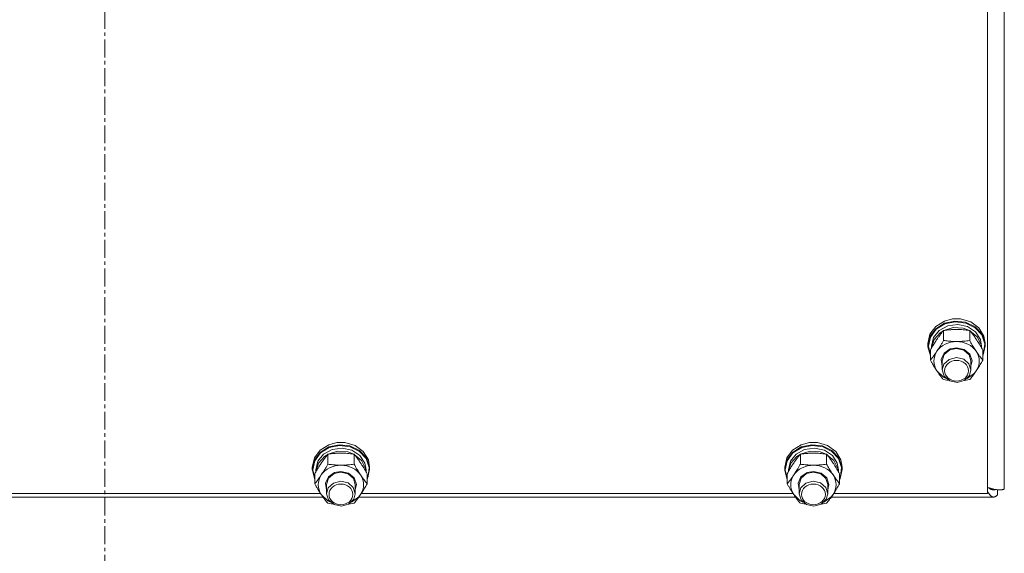
# Model space of a CAD drawing. Units: millimetres. Extents: x 0 to 30610, y -7 to 21000.
# Drawn here: x 3955 to 4368, y 12322 to 12546 of the extents above; entities that cross this region are included whole.
import ezdxf

# ---------------------------------------------------------------- set-up
doc = ezdxf.new("R2010")
doc.units = ezdxf.units.MM
doc.linetypes.add('K5LT_AXLED', pattern=[12, 7.5, -1.5, 1.5, -1.5])
doc.linetypes.add('K5LT_THIN', pattern=[0])
for name, color, linetype, true_color in [('OSI', 2, 'Continuous', 0xffff00), ('R', 1, 'Continuous', 0xff0000), ('WELDING', 7, 'Continuous', 0xffffff)]:
    doc.layers.add(name, color=color, linetype=linetype, true_color=true_color)

msp = doc.modelspace()

# ---------------------------------------------------------------- linework, layer by layer
at = {"layer": 'OSI', "color": 30, "linetype": 'K5LT_AXLED', "lineweight": 18, "true_color": 0xff8000}
msp.add_line((3990.92, 11353.79), (3990.92, 13394.79), dxfattribs=at)
at = {"layer": 'R', "color": 7, "linetype": 'K5LT_THIN', "lineweight": 18}
for p, q in [((4367.92, 12995.38), (4367.92, 12348.99)), ((4360.92, 12347), (4360.92, 12986.29)), ((4336.77, 12413.75), (4339.19, 12417.03)), ((4339.19, 12417.03), (4342.85, 12419.31)), ((4339.19, 12416.08), (4342.85, 12418.36)), ((4339.36, 12415.86), (4343.01, 12418.11)), ((4340.67, 12415.37), (4344.24, 12417.31)), ((4342.55, 12415.35), (4346.54, 12416.54)), ((4342.85, 12419.31), (4346.25, 12420.18)), ((4342.85, 12418.36), (4347.23, 12419.31)), ((4343.01, 12418.11), (4347.37, 12419.02)), ((4344.24, 12417.31), (4348.41, 12417.87)), ((4346.28, 12420.19), (4346.25, 12420.18)), ((4346.25, 12420.18), (4349.59, 12420.18)), ((4346.28, 12420.19), (4349.56, 12420.19)), ((4346.54, 12416.54), (4350.74, 12416.29)), ((4347.23, 12419.31), (4351.7, 12418.8)), ((4347.37, 12419.02), (4351.8, 12418.46)), ((4348.41, 12417.87), (4352.5, 12416.97)), ((4349.56, 12420.19), (4349.59, 12420.18)), ((4349.59, 12420.18), (4353.86, 12418.93)), ((4350.74, 12416.29), (4353.29, 12415.35)), ((4351.7, 12418.8), (4355.64, 12416.9)), ((4351.8, 12418.46), (4355.68, 12416.52)), ((4352.5, 12416.97), (4355.85, 12414.76)), ((4353.86, 12418.93), (4357.29, 12416.4)), ((4355.64, 12416.9), (4358.49, 12413.88)), ((4355.68, 12416.52), (4358.44, 12413.48)), ((4357.29, 12416.4), (4359.4, 12412.95)), ((4335.92, 12409.92), (4336.77, 12413.75)), ((4335.92, 12408.96), (4336.77, 12412.79)), ((4336.09, 12408.81), (4336.94, 12412.61)), ((4336.77, 12412.79), (4339.19, 12416.08)), ((4336.94, 12412.61), (4339.36, 12415.86)), ((4337.42, 12408.81), (4338.27, 12412.38)), ((4338.27, 12412.38), (4340.67, 12415.37)), ((4338.47, 12411.5), (4341.03, 12414.4)), ((4341.03, 12414.4), (4342.37, 12415.25)), ((4342.44, 12411.15), (4342.44, 12415.33)), ((4353.41, 12411.15), (4353.41, 12415.33)), ((4353.47, 12415.25), (4356.53, 12412.74)), ((4355.85, 12414.76), (4357.92, 12411.59)), ((4356.53, 12412.74), (4358.2, 12409.4)), ((4358.44, 12413.48), (4359.7, 12409.76)), ((4358.49, 12413.88), (4359.84, 12410.16)), ((4359.4, 12412.95), (4359.92, 12409.92)), ((4335.92, 12408.96), (4335.92, 12409.92)), ((4335.93, 12408.55), (4335.92, 12408.96)), ((4336.95, 12404.76), (4335.93, 12408.55)), ((4336.09, 12408.79), (4336.09, 12408.81)), ((4336.95, 12404.99), (4336.09, 12408.79)), ((4337.42, 12407.95), (4337.42, 12408.81)), ((4337.43, 12407.97), (4338.47, 12411.5)), ((4345.25, 12407.63), (4347.92, 12408.13)), ((4347.92, 12408.13), (4351.12, 12407.4)), ((4357.92, 12411.59), (4358.42, 12408.81)), ((4358.2, 12409.4), (4358.41, 12407.97)), ((4358.42, 12407.95), (4358.42, 12408.81)), ((4359.92, 12408.96), (4359.07, 12405.13)), ((4359.7, 12409.76), (4359.26, 12405.91)), ((4359.84, 12410.16), (4359.92, 12408.96)), ((4359.92, 12408.96), (4359.92, 12409.92)), ((4336.95, 12402.94), (4336.95, 12407.12)), ((4341.47, 12403.18), (4342.68, 12405.84)), ((4341.92, 12402.66), (4342.76, 12405.3)), ((4342.68, 12405.84), (4345.25, 12407.63)), ((4342.76, 12405.3), (4345.04, 12407.21)), ((4347.85, 12403.96), (4344.8, 12403.2)), ((4345.04, 12407.21), (4347.92, 12407.84)), ((4350.92, 12403.26), (4347.85, 12403.96)), ((4347.92, 12407.84), (4350.98, 12407.12)), ((4350.98, 12407.12), (4353.18, 12405.15)), ((4351.12, 12407.4), (4353.49, 12405.42)), ((4353.18, 12405.15), (4353.92, 12402.66)), ((4353.49, 12405.42), (4354.42, 12402.68)), ((4358.89, 12402.94), (4358.89, 12407.12)), ((4359.26, 12405.91), (4358.89, 12404.99)), ((4359.07, 12405.13), (4358.89, 12404.76)), ((4341.92, 12400.35), (4341.47, 12403.18)), ((4341.92, 12402.66), (4341.92, 12398.78)), ((4342.63, 12401.21), (4341.92, 12398.78)), ((4344.8, 12403.2), (4342.63, 12401.21)), ((4353.08, 12401.42), (4350.92, 12403.26)), ((4353.92, 12398.78), (4353.08, 12401.42)), ((4354.42, 12402.68), (4353.92, 12400.35)), ((4353.92, 12402.66), (4353.92, 12398.78)), ((4339.69, 12398.41), (4342.39, 12395.84)), ((4341.92, 12398.78), (4342.76, 12396.13)), ((4342.39, 12395.84), (4343.54, 12395.23)), ((4342.76, 12396.13), (4345.04, 12394.23)), ((4351.15, 12394.41), (4353.28, 12396.44)), ((4352.3, 12395.23), (4355.39, 12397.44)), ((4353.28, 12396.44), (4353.92, 12398.78)), ((4355.39, 12397.44), (4356.15, 12398.41)), ((4345.04, 12394.23), (4348.12, 12393.6)), ((4348.12, 12393.6), (4351.15, 12394.41)), ((4081.19, 12365.2), (4084.85, 12367.48)), ((4084.85, 12367.48), (4088.25, 12368.35)), ((4084.85, 12366.52), (4089.23, 12367.48)), ((4085.01, 12366.27), (4089.37, 12367.18)), ((4088.28, 12368.35), (4088.25, 12368.35)), ((4088.25, 12368.35), (4091.59, 12368.35)), ((4088.28, 12368.35), (4091.56, 12368.35)), ((4089.23, 12367.48), (4093.7, 12366.97)), ((4089.37, 12367.18), (4093.8, 12366.63)), ((4091.56, 12368.35), (4091.59, 12368.35)), ((4091.59, 12368.35), (4095.86, 12367.09)), ((4093.7, 12366.97), (4097.64, 12365.06)), ((4095.86, 12367.09), (4099.29, 12364.56)), ((4279.19, 12365.2), (4282.85, 12367.48)), ((4282.85, 12367.48), (4286.25, 12368.35)), ((4282.85, 12366.52), (4287.23, 12367.48)), ((4283.01, 12366.27), (4287.37, 12367.18)), ((4286.28, 12368.35), (4286.25, 12368.35)), ((4286.25, 12368.35), (4289.59, 12368.35)), ((4286.28, 12368.35), (4289.56, 12368.35)), ((4287.23, 12367.48), (4291.7, 12366.97)), ((4287.37, 12367.18), (4291.8, 12366.63)), ((4289.56, 12368.35), (4289.59, 12368.35)), ((4289.59, 12368.35), (4293.86, 12367.09)), ((4291.7, 12366.97), (4295.64, 12365.06)), ((4293.86, 12367.09), (4297.29, 12364.56)), ((4078.77, 12361.91), (4081.19, 12365.2)), ((4078.77, 12360.96), (4081.19, 12364.24)), ((4078.94, 12360.77), (4081.36, 12364.03)), ((4080.27, 12360.54), (4082.67, 12363.54)), ((4081.19, 12364.24), (4084.85, 12366.52)), ((4081.36, 12364.03), (4085.01, 12366.27)), ((4082.67, 12363.54), (4086.24, 12365.47)), ((4083.03, 12362.56), (4084.37, 12363.42)), ((4084.44, 12359.31), (4084.44, 12363.5)), ((4084.55, 12363.51), (4088.54, 12364.71)), ((4086.24, 12365.47), (4090.41, 12366.04)), ((4088.54, 12364.71), (4092.74, 12364.45)), ((4090.41, 12366.04), (4094.5, 12365.14)), ((4092.74, 12364.45), (4095.29, 12363.51)), ((4093.8, 12366.63), (4097.68, 12364.69)), ((4094.5, 12365.14), (4097.85, 12362.93)), ((4095.41, 12359.31), (4095.41, 12363.5)), ((4095.47, 12363.42), (4098.53, 12360.91)), ((4097.64, 12365.06), (4100.49, 12362.04)), ((4097.68, 12364.69), (4100.44, 12361.64)), ((4097.85, 12362.93), (4099.92, 12359.75)), ((4099.29, 12364.56), (4101.4, 12361.11)), ((4276.77, 12361.91), (4279.19, 12365.2)), ((4276.77, 12360.96), (4279.19, 12364.24)), ((4276.94, 12360.77), (4279.36, 12364.03)), ((4278.27, 12360.54), (4280.67, 12363.54)), ((4279.19, 12364.24), (4282.85, 12366.52)), ((4279.36, 12364.03), (4283.01, 12366.27)), ((4280.67, 12363.54), (4284.24, 12365.47)), ((4281.03, 12362.56), (4282.37, 12363.42)), ((4282.44, 12359.31), (4282.44, 12363.5)), ((4282.55, 12363.51), (4286.54, 12364.71)), ((4284.24, 12365.47), (4288.41, 12366.04)), ((4286.54, 12364.71), (4290.74, 12364.45)), ((4288.41, 12366.04), (4292.5, 12365.14)), ((4290.74, 12364.45), (4293.29, 12363.51)), ((4291.8, 12366.63), (4295.68, 12364.69)), ((4292.5, 12365.14), (4295.85, 12362.93)), ((4293.41, 12359.31), (4293.41, 12363.5)), ((4293.47, 12363.42), (4296.53, 12360.91)), ((4295.64, 12365.06), (4298.49, 12362.04)), ((4295.68, 12364.69), (4298.44, 12361.64)), ((4295.85, 12362.93), (4297.92, 12359.75)), ((4297.29, 12364.56), (4299.4, 12361.11)), ((4077.92, 12358.08), (4078.77, 12361.91)), ((4077.92, 12357.13), (4078.77, 12360.96)), ((4078.09, 12356.98), (4078.94, 12360.77)), ((4079.42, 12356.98), (4080.27, 12360.54)), ((4079.43, 12356.14), (4080.47, 12359.67)), ((4080.47, 12359.67), (4083.03, 12362.56)), ((4098.53, 12360.91), (4100.2, 12357.56)), ((4099.92, 12359.75), (4100.42, 12356.98)), ((4100.44, 12361.64), (4101.7, 12357.93)), ((4100.49, 12362.04), (4101.84, 12358.32)), ((4101.4, 12361.11), (4101.92, 12358.08)), ((4275.92, 12358.08), (4276.77, 12361.91)), ((4275.92, 12357.13), (4276.77, 12360.96)), ((4276.09, 12356.98), (4276.94, 12360.77)), ((4277.42, 12356.98), (4278.27, 12360.54)), ((4277.43, 12356.14), (4278.47, 12359.67)), ((4278.47, 12359.67), (4281.03, 12362.56)), ((4296.53, 12360.91), (4298.2, 12357.56)), ((4297.92, 12359.75), (4298.42, 12356.98)), ((4298.44, 12361.64), (4299.7, 12357.93)), ((4298.49, 12362.04), (4299.84, 12358.32)), ((4299.4, 12361.11), (4299.92, 12358.08)), ((4077.92, 12357.13), (4077.92, 12358.08)), ((4077.93, 12356.72), (4077.92, 12357.13)), ((4078.95, 12352.92), (4077.93, 12356.72)), ((4078.09, 12356.95), (4078.09, 12356.98)), ((4078.95, 12353.16), (4078.09, 12356.95)), ((4078.95, 12351.11), (4078.95, 12355.29)), ((4079.42, 12356.12), (4079.42, 12356.98)), ((4084.68, 12354), (4087.25, 12355.8)), ((4084.76, 12353.47), (4087.04, 12355.37)), ((4087.04, 12355.37), (4089.92, 12356.01)), ((4087.25, 12355.8), (4089.92, 12356.3)), ((4089.92, 12356.3), (4093.12, 12355.57)), ((4089.92, 12356.01), (4092.98, 12355.28)), ((4092.98, 12355.28), (4095.18, 12353.31)), ((4093.12, 12355.57), (4095.49, 12353.58)), ((4100.2, 12357.56), (4100.41, 12356.14)), ((4100.42, 12356.12), (4100.42, 12356.98)), ((4100.89, 12351.11), (4100.89, 12355.29)), ((4101.92, 12357.13), (4101.07, 12353.3)), ((4101.7, 12357.93), (4101.26, 12354.08)), ((4101.84, 12358.32), (4101.92, 12357.13)), ((4101.92, 12357.13), (4101.92, 12358.08)), ((4275.92, 12357.13), (4275.92, 12358.08)), ((4275.93, 12356.72), (4275.92, 12357.13)), ((4276.95, 12352.92), (4275.93, 12356.72)), ((4276.09, 12356.95), (4276.09, 12356.98)), ((4276.95, 12353.16), (4276.09, 12356.95)), ((4276.95, 12351.11), (4276.95, 12355.29)), ((4277.42, 12356.12), (4277.42, 12356.98)), ((4282.68, 12354), (4285.25, 12355.8)), ((4282.76, 12353.47), (4285.04, 12355.37)), ((4285.04, 12355.37), (4287.92, 12356.01)), ((4285.25, 12355.8), (4287.92, 12356.3)), ((4287.92, 12356.3), (4291.12, 12355.57)), ((4287.92, 12356.01), (4290.98, 12355.28)), ((4290.98, 12355.28), (4293.18, 12353.31)), ((4291.12, 12355.57), (4293.49, 12353.58)), ((4298.2, 12357.56), (4298.41, 12356.14)), ((4298.42, 12356.12), (4298.42, 12356.98)), ((4298.89, 12351.11), (4298.89, 12355.29)), ((4299.92, 12357.13), (4299.07, 12353.3)), ((4299.7, 12357.93), (4299.26, 12354.08)), ((4299.84, 12358.32), (4299.92, 12357.13)), ((4299.92, 12357.13), (4299.92, 12358.08)), ((4083.47, 12351.35), (4084.68, 12354)), ((4083.92, 12348.52), (4083.47, 12351.35)), ((4083.92, 12350.83), (4084.76, 12353.47)), ((4083.92, 12350.83), (4083.92, 12346.94)), ((4086.8, 12351.37), (4084.63, 12349.38)), ((4089.85, 12352.12), (4086.8, 12351.37)), ((4092.92, 12351.43), (4089.85, 12352.12)), ((4095.08, 12349.58), (4092.92, 12351.43)), ((4095.18, 12353.31), (4095.92, 12350.83)), ((4095.49, 12353.58), (4096.42, 12350.84)), ((4096.42, 12350.84), (4095.92, 12348.52)), ((4095.92, 12350.83), (4095.92, 12346.94)), ((4101.26, 12354.08), (4100.89, 12353.16)), ((4101.07, 12353.3), (4100.89, 12352.92)), ((4281.47, 12351.35), (4282.68, 12354)), ((4281.92, 12348.52), (4281.47, 12351.35)), ((4281.92, 12350.83), (4282.76, 12353.47)), ((4281.92, 12350.83), (4281.92, 12346.94)), ((4284.8, 12351.37), (4282.63, 12349.38)), ((4287.85, 12352.12), (4284.8, 12351.37)), ((4290.92, 12351.43), (4287.85, 12352.12)), ((4293.08, 12349.58), (4290.92, 12351.43)), ((4293.18, 12353.31), (4293.92, 12350.83)), ((4293.49, 12353.58), (4294.42, 12350.84)), ((4294.42, 12350.84), (4293.92, 12348.52)), ((4293.92, 12350.83), (4293.92, 12346.94)), ((4299.26, 12354.08), (4298.89, 12353.16)), ((4299.07, 12353.3), (4298.89, 12352.92)), ((3900.43, 12347), (4081.41, 12347)), ((4081.69, 12346.58), (4084.39, 12344.01)), ((4084.63, 12349.38), (4083.92, 12346.94)), ((4083.92, 12346.94), (4084.76, 12344.3)), ((4095.92, 12346.94), (4095.08, 12349.58)), ((4095.28, 12344.61), (4095.92, 12346.94)), ((4097.39, 12345.6), (4098.15, 12346.58)), ((4098.43, 12347), (4279.41, 12347)), ((4279.69, 12346.58), (4282.39, 12344.01)), ((4282.63, 12349.38), (4281.92, 12346.94)), ((4281.92, 12346.94), (4282.76, 12344.3)), ((4293.92, 12346.94), (4293.08, 12349.58)), ((4293.28, 12344.61), (4293.92, 12346.94)), ((4295.39, 12345.6), (4296.15, 12346.58)), ((4296.43, 12347), (4360.92, 12347)), ((4362.51, 12349.09), (4361.82, 12349.09)), ((4365.03, 12348.62), (4365.03, 12346.5)), ((4082.4, 12345.54), (3899.44, 12345.54)), ((4084.39, 12344.01), (4085.54, 12343.4)), ((4084.76, 12344.3), (4087.04, 12342.39)), ((4087.04, 12342.39), (4090.12, 12341.76)), ((4090.12, 12341.76), (4093.15, 12342.57)), ((4093.15, 12342.57), (4095.28, 12344.61)), ((4094.3, 12343.4), (4097.39, 12345.6)), ((4280.4, 12345.54), (4097.44, 12345.54)), ((4282.39, 12344.01), (4283.54, 12343.4)), ((4282.76, 12344.3), (4285.04, 12342.39)), ((4285.04, 12342.39), (4288.12, 12341.76)), ((4288.12, 12341.76), (4291.15, 12342.57)), ((4291.15, 12342.57), (4293.28, 12344.61)), ((4292.3, 12343.4), (4295.39, 12345.6)), ((4363.43, 12345.54), (4295.44, 12345.54))]:
    msp.add_line(p, q, dxfattribs=at)
for centre, major_axis, start_param, end_param in [((4347.92, 12402.51), (-9.5, 0), 4.712389, 5.759587), ((4347.92, 12402.51), (9.5, 0), 0.523599, 1.570796), ((4347.92, 12402.51), (-9.5, 0), 5.759587, 6.806784), ((4347.92, 12402.51), (9.5, 0), 5.759587, 6.806784), ((4089.92, 12350.68), (-9.5, 0), 4.712389, 5.759587), ((4089.92, 12350.68), (9.5, 0), 0.523599, 1.570796), ((4287.92, 12350.68), (-9.5, 0), 4.712389, 5.759587), ((4287.92, 12350.68), (9.5, 0), 0.523599, 1.570796), ((4089.92, 12350.68), (-9.5, 0), 5.759587, 6.806784), ((4089.92, 12350.68), (9.5, 0), 5.759587, 6.806784), ((4287.92, 12350.68), (-9.5, 0), 5.759587, 6.806784), ((4287.92, 12350.68), (9.5, 0), 5.759587, 6.806784)]:
    msp.add_ellipse(centre, major_axis=major_axis, ratio=0.863903, start_param=start_param, end_param=end_param, dxfattribs=at)
for centre in [(4347.92, 12398.48), (4089.92, 12346.65), (4287.92, 12346.65)]:
    msp.add_ellipse(centre, major_axis=(-5, 0), ratio=0.863903, dxfattribs=at)
at = {"layer": 'WELDING', "color": 7, "linetype": 'K5LT_THIN', "lineweight": 18}
for p, q in [((4343.14, 12394.64), (4342.44, 12394.73)), ((4343.86, 12394.55), (4343.14, 12394.64)), ((4344.57, 12394.47), (4343.86, 12394.55)), ((4351.99, 12394.55), (4351.27, 12394.47)), ((4352.7, 12394.64), (4351.99, 12394.55)), ((4353.41, 12394.73), (4352.7, 12394.64)), ((4361.03, 12347.6), (4360.92, 12347.78)), ((4361.13, 12347.44), (4361.03, 12347.6)), ((4361.19, 12347.36), (4361.13, 12347.44)), ((4361.21, 12347.32), (4361.19, 12347.36)), ((4361.22, 12347.3), (4361.21, 12347.32)), ((4361.23, 12347.29), (4361.22, 12347.3)), ((4361.34, 12347.12), (4361.23, 12347.29)), ((4361.44, 12349.37), (4361.34, 12349.45)), ((4361.45, 12346.97), (4361.34, 12347.12)), ((4361.54, 12349.29), (4361.44, 12349.37)), ((4361.5, 12346.9), (4361.45, 12346.97)), ((4361.52, 12346.87), (4361.5, 12346.9)), ((4361.54, 12346.85), (4361.52, 12346.87)), ((4361.59, 12349.25), (4361.54, 12349.29)), ((4361.54, 12346.84), (4361.54, 12346.85)), ((4361.66, 12346.69), (4361.54, 12346.84)), ((4361.61, 12349.23), (4361.59, 12349.25)), ((4361.63, 12349.22), (4361.61, 12349.23)), ((4361.74, 12349.14), (4361.63, 12349.22)), ((4361.63, 12349.22), (4361.63, 12349.22)), ((4361.76, 12346.57), (4361.66, 12346.69)), ((4361.84, 12349.08), (4361.74, 12349.14)), ((4361.81, 12346.51), (4361.76, 12346.57)), ((4361.84, 12346.48), (4361.81, 12346.51)), ((4361.89, 12349.04), (4361.84, 12349.08)), ((4361.85, 12346.46), (4361.84, 12346.48)), ((4361.86, 12346.45), (4361.85, 12346.46)), ((4361.97, 12346.33), (4361.86, 12346.45)), ((4361.91, 12349.03), (4361.89, 12349.04)), ((4361.93, 12349.02), (4361.91, 12349.03)), ((4362.04, 12348.95), (4361.93, 12349.02)), ((4361.93, 12349.02), (4361.93, 12349.02)), ((4362.07, 12346.22), (4361.97, 12346.33)), ((4362.14, 12348.9), (4362.04, 12348.95)), ((4362.12, 12346.17), (4362.07, 12346.22)), ((4362.15, 12346.15), (4362.12, 12346.17)), ((4362.19, 12348.87), (4362.14, 12348.9)), ((4362.16, 12346.14), (4362.15, 12346.15)), ((4362.17, 12346.13), (4362.16, 12346.14)), ((4362.28, 12346.03), (4362.17, 12346.13)), ((4362.21, 12348.86), (4362.19, 12348.87)), ((4362.22, 12348.85), (4362.21, 12348.86)), ((4362.23, 12348.85), (4362.22, 12348.85)), ((4362.33, 12348.8), (4362.23, 12348.85)), ((4362.43, 12348.75), (4362.33, 12348.8)), ((4362.48, 12348.73), (4362.43, 12348.75)), ((4362.51, 12348.72), (4362.48, 12348.73)), ((4362.52, 12348.72), (4362.51, 12348.72)), ((4362.53, 12348.72), (4362.52, 12348.72)), ((4362.63, 12348.68), (4362.53, 12348.72)), ((4362.73, 12348.65), (4362.63, 12348.68)), ((4362.78, 12348.63), (4362.73, 12348.65)), ((4362.81, 12348.63), (4362.78, 12348.63)), ((4362.82, 12348.62), (4362.81, 12348.63)), ((4362.83, 12348.62), (4362.82, 12348.62)), ((4362.94, 12348.6), (4362.83, 12348.62)), ((4363.03, 12348.58), (4362.94, 12348.6)), ((4363.08, 12348.57), (4363.03, 12348.58)), ((4363.11, 12348.57), (4363.08, 12348.57)), ((4363.12, 12348.56), (4363.11, 12348.57)), ((4363.43, 12348.54), (4363.12, 12348.56)), ((4363.12, 12348.56), (4363.12, 12348.56)), ((4363.5, 12348.55), (4363.43, 12348.54)), ((4363.57, 12348.55), (4363.5, 12348.55)), ((4363.61, 12348.55), (4363.57, 12348.55)), ((4363.63, 12348.55), (4363.61, 12348.55)), ((4363.64, 12348.55), (4363.63, 12348.55)), ((4363.72, 12348.56), (4363.64, 12348.55)), ((4363.64, 12348.55), (4363.64, 12348.55)), ((4363.79, 12348.57), (4363.72, 12348.56)), ((4363.83, 12348.58), (4363.79, 12348.57)), ((4363.85, 12348.58), (4363.83, 12348.58)), ((4363.86, 12348.58), (4363.85, 12348.58)), ((4363.94, 12348.6), (4363.86, 12348.59)), ((4363.86, 12348.59), (4363.86, 12348.58)), ((4364.01, 12348.62), (4363.94, 12348.6)), ((4364.05, 12348.63), (4364.01, 12348.62)), ((4364.07, 12348.63), (4364.05, 12348.63)), ((4364.08, 12348.64), (4364.07, 12348.63)), ((4364.31, 12348.71), (4364.08, 12348.64)), ((4364.08, 12348.64), (4364.08, 12348.64)), ((4364.68, 12346.13), (4364.59, 12346.05)), ((4364.72, 12346.17), (4364.68, 12346.13)), ((4364.75, 12346.19), (4364.72, 12346.17)), ((4364.76, 12346.2), (4364.75, 12346.19)), ((4365.03, 12346.5), (4364.76, 12346.21)), ((4364.76, 12346.21), (4364.76, 12346.2)), ((4085.14, 12342.8), (4084.44, 12342.9)), ((4085.86, 12342.72), (4085.14, 12342.8)), ((4086.57, 12342.64), (4085.86, 12342.72)), ((4093.99, 12342.72), (4093.27, 12342.64)), ((4094.7, 12342.8), (4093.99, 12342.72)), ((4095.41, 12342.9), (4094.7, 12342.8)), ((4283.14, 12342.8), (4282.44, 12342.9)), ((4283.86, 12342.72), (4283.14, 12342.8)), ((4284.57, 12342.64), (4283.86, 12342.72)), ((4291.99, 12342.72), (4291.27, 12342.64)), ((4292.7, 12342.8), (4291.99, 12342.72)), ((4293.41, 12342.9), (4292.7, 12342.8)), ((4362.39, 12345.95), (4362.28, 12346.03)), ((4362.44, 12345.91), (4362.39, 12345.95)), ((4362.46, 12345.89), (4362.44, 12345.91)), ((4362.48, 12345.88), (4362.46, 12345.89)), ((4362.6, 12345.8), (4362.48, 12345.88)), ((4362.48, 12345.88), (4362.48, 12345.88)), ((4362.7, 12345.74), (4362.6, 12345.8)), ((4362.75, 12345.72), (4362.7, 12345.74)), ((4362.78, 12345.7), (4362.75, 12345.72)), ((4362.79, 12345.7), (4362.78, 12345.7)), ((4362.8, 12345.69), (4362.79, 12345.7)), ((4362.91, 12345.64), (4362.8, 12345.69)), ((4363.01, 12345.61), (4362.91, 12345.64)), ((4363.07, 12345.59), (4363.01, 12345.61)), ((4363.09, 12345.59), (4363.07, 12345.59)), ((4363.1, 12345.58), (4363.09, 12345.59)), ((4363.11, 12345.58), (4363.1, 12345.58)), ((4363.43, 12345.54), (4363.11, 12345.58)), ((4363.52, 12345.55), (4363.43, 12345.54)), ((4363.61, 12345.56), (4363.52, 12345.55)), ((4363.65, 12345.56), (4363.61, 12345.56)), ((4363.67, 12345.57), (4363.65, 12345.56)), ((4363.69, 12345.57), (4363.67, 12345.57)), ((4363.79, 12345.59), (4363.69, 12345.57)), ((4363.69, 12345.57), (4363.69, 12345.57)), ((4363.88, 12345.62), (4363.79, 12345.59)), ((4363.92, 12345.64), (4363.88, 12345.62)), ((4363.94, 12345.64), (4363.92, 12345.64)), ((4363.95, 12345.65), (4363.94, 12345.64)), ((4363.96, 12345.65), (4363.95, 12345.65)), ((4364.05, 12345.69), (4363.96, 12345.65)), ((4364.14, 12345.74), (4364.05, 12345.69)), ((4364.19, 12345.76), (4364.14, 12345.74)), ((4364.21, 12345.78), (4364.19, 12345.76)), ((4364.22, 12345.78), (4364.21, 12345.78)), ((4364.23, 12345.79), (4364.22, 12345.78)), ((4364.32, 12345.84), (4364.23, 12345.79)), ((4364.41, 12345.91), (4364.32, 12345.84)), ((4364.46, 12345.94), (4364.41, 12345.91)), ((4364.48, 12345.96), (4364.46, 12345.94)), ((4364.49, 12345.97), (4364.48, 12345.96)), ((4364.59, 12346.05), (4364.49, 12345.97)), ((4364.49, 12345.97), (4364.49, 12345.97))]:
    msp.add_line(p, q, dxfattribs=at)
for points, knots in [([(4342.44, 12415.33), (4342.11, 12414.94), (4341.64, 12414.36), (4340.97, 12413.47), (4340.52, 12412.86), (4340.07, 12412.21), (4339.66, 12411.61), (4339.26, 12411), (4338.82, 12410.31), (4338.33, 12409.5), (4337.67, 12408.4), (4337.21, 12407.58), (4336.95, 12407.12)], [0, 0, 0, 0, 2.36093, 3.390647, 4.79298, 5.506786, 6.577788, 7.635804, 8.324795, 9.644879, 11.134303, 13, 13, 13, 13]), ([(4347.92, 12415.76), (4347.57, 12415.76), (4346.85, 12415.75), (4345.97, 12415.7), (4344.98, 12415.63), (4343.85, 12415.52), (4342.91, 12415.4), (4342.44, 12415.33)], [0, 0, 0, 0, 1.523216, 3.057663, 3.814901, 5.878539, 8, 8, 8, 8]), ([(4353.41, 12415.33), (4352.91, 12415.4), (4351.99, 12415.52), (4350.66, 12415.65), (4349.44, 12415.73), (4348.53, 12415.76), (4348.03, 12415.76), (4347.92, 12415.76)], [0, 0, 0, 0, 2.217775, 4.084032, 5.851552, 7.530677, 8, 8, 8, 8]), ([(4358.89, 12407.12), (4358.52, 12407.78), (4357.95, 12408.78), (4357.23, 12409.98), (4356.78, 12410.69), (4356.42, 12411.24), (4356.07, 12411.78), (4355.71, 12412.29), (4355.28, 12412.91), (4354.52, 12413.95), (4353.87, 12414.78), (4353.41, 12415.33)], [0, 0, 0, 0, 2.495045, 3.773157, 4.752428, 5.414375, 6.071805, 7.048435, 7.684427, 8.902965, 12, 12, 12, 12]), ([(4339.69, 12406.62), (4339.88, 12406.9), (4340.13, 12407.28), (4340.56, 12407.96), (4340.86, 12408.45), (4341.33, 12409.22), (4341.81, 12410.04), (4342.23, 12410.78), (4342.44, 12411.15)], [0, 0, 0, 0, 1.79714, 2.404251, 4.194774, 4.765234, 6.955738, 9, 9, 9, 9]), ([(4342.44, 12411.15), (4343.1, 12411.05), (4344.13, 12410.92), (4345.5, 12410.81), (4346.52, 12410.75), (4347.31, 12410.72), (4347.79, 12410.72), (4347.92, 12410.72)], [0, 0, 0, 0, 3.005828, 4.558322, 5.937032, 7.433787, 8, 8, 8, 8]), ([(4347.92, 12410.72), (4348.29, 12410.72), (4348.92, 12410.73), (4349.9, 12410.78), (4350.95, 12410.85), (4352.15, 12410.98), (4353, 12411.09), (4353.41, 12411.15)], [0, 0, 0, 0, 1.597458, 2.676777, 4.235764, 6.182879, 8, 8, 8, 8]), ([(4353.41, 12411.15), (4353.76, 12410.51), (4354.32, 12409.54), (4355.04, 12408.34), (4355.59, 12407.46), (4355.95, 12406.91), (4356.15, 12406.62)], [0, 0, 0, 0, 2.828681, 4.286485, 5.499243, 7, 7, 7, 7]), ([(4336.95, 12402.94), (4337.24, 12403.29), (4337.68, 12403.83), (4338.32, 12404.66), (4338.82, 12405.35), (4339.3, 12406.03), (4339.58, 12406.44), (4339.69, 12406.62)], [0, 0, 0, 0, 2.582723, 3.88971, 5.5895, 6.977921, 8, 8, 8, 8]), ([(4356.15, 12406.62), (4356.34, 12406.34), (4356.71, 12405.79), (4357.2, 12405.11), (4357.72, 12404.41), (4358.26, 12403.71), (4358.69, 12403.19), (4358.89, 12402.94)], [0, 0, 0, 0, 1.597458, 3.207191, 4.235764, 6.182879, 8, 8, 8, 8]), ([(4339.69, 12398.41), (4339.51, 12398.69), (4339.26, 12399.07), (4338.83, 12399.75), (4338.52, 12400.24), (4338.06, 12401.01), (4337.58, 12401.83), (4337.15, 12402.58), (4336.95, 12402.94)], [0, 0, 0, 0, 1.79714, 2.404251, 4.194774, 4.765234, 6.955738, 9, 9, 9, 9]), ([(4358.89, 12402.94), (4358.53, 12402.3), (4357.98, 12401.33), (4357.26, 12400.14), (4356.71, 12399.26), (4356.35, 12398.71), (4356.15, 12398.41)], [0, 0, 0, 0, 2.828681, 4.286485, 5.499243, 7, 7, 7, 7]), ([(4342.44, 12394.73), (4342.15, 12395.08), (4341.71, 12395.62), (4341.07, 12396.46), (4340.57, 12397.15), (4340.09, 12397.82), (4339.81, 12398.23), (4339.69, 12398.41)], [0, 0, 0, 0, 2.582723, 3.88971, 5.5895, 6.977921, 8, 8, 8, 8]), ([(4356.15, 12398.41), (4355.96, 12398.13), (4355.59, 12397.58), (4355.1, 12396.9), (4354.58, 12396.2), (4354.03, 12395.5), (4353.61, 12394.98), (4353.41, 12394.73)], [0, 0, 0, 0, 1.597458, 3.207191, 4.235764, 6.182879, 8, 8, 8, 8]), ([(4084.44, 12363.5), (4084.11, 12363.11), (4083.64, 12362.52), (4082.97, 12361.63), (4082.52, 12361.02), (4082.07, 12360.38), (4081.66, 12359.78), (4081.26, 12359.16), (4080.82, 12358.47), (4080.33, 12357.67), (4079.67, 12356.56), (4079.21, 12355.75), (4078.95, 12355.29)], [0, 0, 0, 0, 2.36093, 3.390647, 4.79298, 5.506786, 6.577788, 7.635804, 8.324795, 9.644879, 11.134303, 13, 13, 13, 13]), ([(4089.92, 12363.92), (4089.57, 12363.92), (4088.85, 12363.91), (4087.97, 12363.87), (4086.98, 12363.8), (4085.85, 12363.69), (4084.91, 12363.57), (4084.44, 12363.5)], [0, 0, 0, 0, 1.523216, 3.057663, 3.814901, 5.878539, 8, 8, 8, 8]), ([(4095.41, 12363.5), (4094.91, 12363.57), (4093.99, 12363.69), (4092.66, 12363.82), (4091.44, 12363.9), (4090.53, 12363.92), (4090.03, 12363.92), (4089.92, 12363.92)], [0, 0, 0, 0, 2.217775, 4.084032, 5.851552, 7.530677, 8, 8, 8, 8]), ([(4100.89, 12355.29), (4100.52, 12355.95), (4099.95, 12356.94), (4099.23, 12358.14), (4098.78, 12358.86), (4098.42, 12359.41), (4098.07, 12359.95), (4097.71, 12360.46), (4097.28, 12361.08), (4096.52, 12362.12), (4095.87, 12362.94), (4095.41, 12363.5)], [0, 0, 0, 0, 2.495045, 3.773157, 4.752428, 5.414375, 6.071805, 7.048435, 7.684427, 8.902965, 12, 12, 12, 12]), ([(4282.44, 12363.5), (4282.11, 12363.11), (4281.64, 12362.52), (4280.97, 12361.63), (4280.52, 12361.02), (4280.07, 12360.38), (4279.66, 12359.78), (4279.26, 12359.16), (4278.82, 12358.47), (4278.33, 12357.67), (4277.67, 12356.56), (4277.21, 12355.75), (4276.95, 12355.29)], [0, 0, 0, 0, 2.36093, 3.390647, 4.79298, 5.506786, 6.577788, 7.635804, 8.324795, 9.644879, 11.134303, 13, 13, 13, 13]), ([(4287.92, 12363.92), (4287.57, 12363.92), (4286.85, 12363.91), (4285.97, 12363.87), (4284.98, 12363.8), (4283.85, 12363.69), (4282.91, 12363.57), (4282.44, 12363.5)], [0, 0, 0, 0, 1.523216, 3.057663, 3.814901, 5.878539, 8, 8, 8, 8]), ([(4293.41, 12363.5), (4292.91, 12363.57), (4291.99, 12363.69), (4290.66, 12363.82), (4289.44, 12363.9), (4288.53, 12363.92), (4288.03, 12363.92), (4287.92, 12363.92)], [0, 0, 0, 0, 2.217775, 4.084032, 5.851552, 7.530677, 8, 8, 8, 8]), ([(4298.89, 12355.29), (4298.52, 12355.95), (4297.95, 12356.94), (4297.23, 12358.14), (4296.78, 12358.86), (4296.42, 12359.41), (4296.07, 12359.95), (4295.71, 12360.46), (4295.28, 12361.08), (4294.52, 12362.12), (4293.87, 12362.94), (4293.41, 12363.5)], [0, 0, 0, 0, 2.495045, 3.773157, 4.752428, 5.414375, 6.071805, 7.048435, 7.684427, 8.902965, 12, 12, 12, 12]), ([(4081.69, 12354.78), (4081.88, 12355.06), (4082.13, 12355.44), (4082.56, 12356.12), (4082.86, 12356.61), (4083.33, 12357.38), (4083.81, 12358.21), (4084.23, 12358.95), (4084.44, 12359.31)], [0, 0, 0, 0, 1.79714, 2.404251, 4.194774, 4.765234, 6.955738, 9, 9, 9, 9]), ([(4084.44, 12359.31), (4085.1, 12359.22), (4086.13, 12359.09), (4087.5, 12358.97), (4088.52, 12358.91), (4089.31, 12358.89), (4089.79, 12358.89), (4089.92, 12358.89)], [0, 0, 0, 0, 3.005828, 4.558322, 5.937032, 7.433787, 8, 8, 8, 8]), ([(4089.92, 12358.89), (4090.29, 12358.89), (4090.92, 12358.9), (4091.9, 12358.94), (4092.95, 12359.02), (4094.15, 12359.14), (4095, 12359.26), (4095.41, 12359.31)], [0, 0, 0, 0, 1.597458, 2.676777, 4.235764, 6.182879, 8, 8, 8, 8]), ([(4095.41, 12359.31), (4095.76, 12358.67), (4096.32, 12357.71), (4097.04, 12356.51), (4097.59, 12355.63), (4097.95, 12355.08), (4098.15, 12354.78)], [0, 0, 0, 0, 2.828681, 4.286485, 5.499243, 7, 7, 7, 7]), ([(4279.69, 12354.78), (4279.88, 12355.06), (4280.13, 12355.44), (4280.56, 12356.12), (4280.86, 12356.61), (4281.33, 12357.38), (4281.81, 12358.21), (4282.23, 12358.95), (4282.44, 12359.31)], [0, 0, 0, 0, 1.79714, 2.404251, 4.194774, 4.765234, 6.955738, 9, 9, 9, 9]), ([(4282.44, 12359.31), (4283.1, 12359.22), (4284.13, 12359.09), (4285.5, 12358.97), (4286.52, 12358.91), (4287.31, 12358.89), (4287.79, 12358.89), (4287.92, 12358.89)], [0, 0, 0, 0, 3.005828, 4.558322, 5.937032, 7.433787, 8, 8, 8, 8]), ([(4287.92, 12358.89), (4288.29, 12358.89), (4288.92, 12358.9), (4289.9, 12358.94), (4290.95, 12359.02), (4292.15, 12359.14), (4293, 12359.26), (4293.41, 12359.31)], [0, 0, 0, 0, 1.597458, 2.676777, 4.235764, 6.182879, 8, 8, 8, 8]), ([(4293.41, 12359.31), (4293.76, 12358.67), (4294.32, 12357.71), (4295.04, 12356.51), (4295.59, 12355.63), (4295.95, 12355.08), (4296.15, 12354.78)], [0, 0, 0, 0, 2.828681, 4.286485, 5.499243, 7, 7, 7, 7]), ([(4078.95, 12351.11), (4079.24, 12351.45), (4079.68, 12352), (4080.32, 12352.83), (4080.82, 12353.52), (4081.3, 12354.2), (4081.58, 12354.61), (4081.69, 12354.78)], [0, 0, 0, 0, 2.582723, 3.88971, 5.5895, 6.977921, 8, 8, 8, 8]), ([(4098.15, 12354.78), (4098.34, 12354.5), (4098.71, 12353.96), (4099.2, 12353.28), (4099.72, 12352.57), (4100.26, 12351.87), (4100.69, 12351.35), (4100.89, 12351.11)], [0, 0, 0, 0, 1.597458, 3.207191, 4.235764, 6.182879, 8, 8, 8, 8]), ([(4276.95, 12351.11), (4277.24, 12351.45), (4277.68, 12352), (4278.32, 12352.83), (4278.82, 12353.52), (4279.3, 12354.2), (4279.58, 12354.61), (4279.69, 12354.78)], [0, 0, 0, 0, 2.582723, 3.88971, 5.5895, 6.977921, 8, 8, 8, 8]), ([(4296.15, 12354.78), (4296.34, 12354.5), (4296.71, 12353.96), (4297.2, 12353.28), (4297.72, 12352.57), (4298.26, 12351.87), (4298.69, 12351.35), (4298.89, 12351.11)], [0, 0, 0, 0, 1.597458, 3.207191, 4.235764, 6.182879, 8, 8, 8, 8]), ([(4081.69, 12346.58), (4081.51, 12346.86), (4081.26, 12347.24), (4080.83, 12347.92), (4080.52, 12348.41), (4080.06, 12349.17), (4079.58, 12350), (4079.15, 12350.74), (4078.95, 12351.11)], [0, 0, 0, 0, 1.79714, 2.404251, 4.194774, 4.765234, 6.955738, 9, 9, 9, 9]), ([(4100.89, 12351.11), (4100.53, 12350.47), (4099.98, 12349.5), (4099.26, 12348.3), (4098.71, 12347.42), (4098.35, 12346.87), (4098.15, 12346.58)], [0, 0, 0, 0, 2.828681, 4.286485, 5.499243, 7, 7, 7, 7]), ([(4279.69, 12346.58), (4279.51, 12346.86), (4279.26, 12347.24), (4278.83, 12347.92), (4278.52, 12348.41), (4278.06, 12349.17), (4277.58, 12350), (4277.15, 12350.74), (4276.95, 12351.11)], [0, 0, 0, 0, 1.79714, 2.404251, 4.194774, 4.765234, 6.955738, 9, 9, 9, 9]), ([(4298.89, 12351.11), (4298.53, 12350.47), (4297.98, 12349.5), (4297.26, 12348.3), (4296.71, 12347.42), (4296.35, 12346.87), (4296.15, 12346.58)], [0, 0, 0, 0, 2.828681, 4.286485, 5.499243, 7, 7, 7, 7]), ([(4084.44, 12342.9), (4084.15, 12343.25), (4083.71, 12343.79), (4083.07, 12344.62), (4082.57, 12345.31), (4082.09, 12345.99), (4081.81, 12346.4), (4081.69, 12346.58)], [0, 0, 0, 0, 2.582723, 3.88971, 5.5895, 6.977921, 8, 8, 8, 8]), ([(4098.15, 12346.58), (4097.96, 12346.3), (4097.59, 12345.75), (4097.1, 12345.07), (4096.58, 12344.37), (4096.03, 12343.67), (4095.61, 12343.15), (4095.41, 12342.9)], [0, 0, 0, 0, 1.597458, 3.207191, 4.235764, 6.182879, 8, 8, 8, 8]), ([(4282.44, 12342.9), (4282.15, 12343.25), (4281.71, 12343.79), (4281.07, 12344.62), (4280.57, 12345.31), (4280.09, 12345.99), (4279.81, 12346.4), (4279.69, 12346.58)], [0, 0, 0, 0, 2.582723, 3.88971, 5.5895, 6.977921, 8, 8, 8, 8]), ([(4296.15, 12346.58), (4295.96, 12346.3), (4295.59, 12345.75), (4295.1, 12345.07), (4294.58, 12344.37), (4294.03, 12343.67), (4293.61, 12343.15), (4293.41, 12342.9)], [0, 0, 0, 0, 1.597458, 3.207191, 4.235764, 6.182879, 8, 8, 8, 8])]:
    msp.add_open_spline(points, degree=3, knots=knots, dxfattribs=at)
msp.add_open_spline([(4360.92, 12349.6), (4361.18, 12349.5), (4361.71, 12349.32), (4362.48, 12349.09), (4363.24, 12348.9), (4363.96, 12348.76), (4364.65, 12348.66), (4365.29, 12348.59), (4365.88, 12348.56), (4366.41, 12348.56), (4366.86, 12348.59), (4367.24, 12348.64), (4367.54, 12348.71), (4367.76, 12348.8), (4367.89, 12348.89), (4367.92, 12348.96), (4367.92, 12348.99)], degree=3, dxfattribs=at)

doc.saveas('drawing.dxf')
